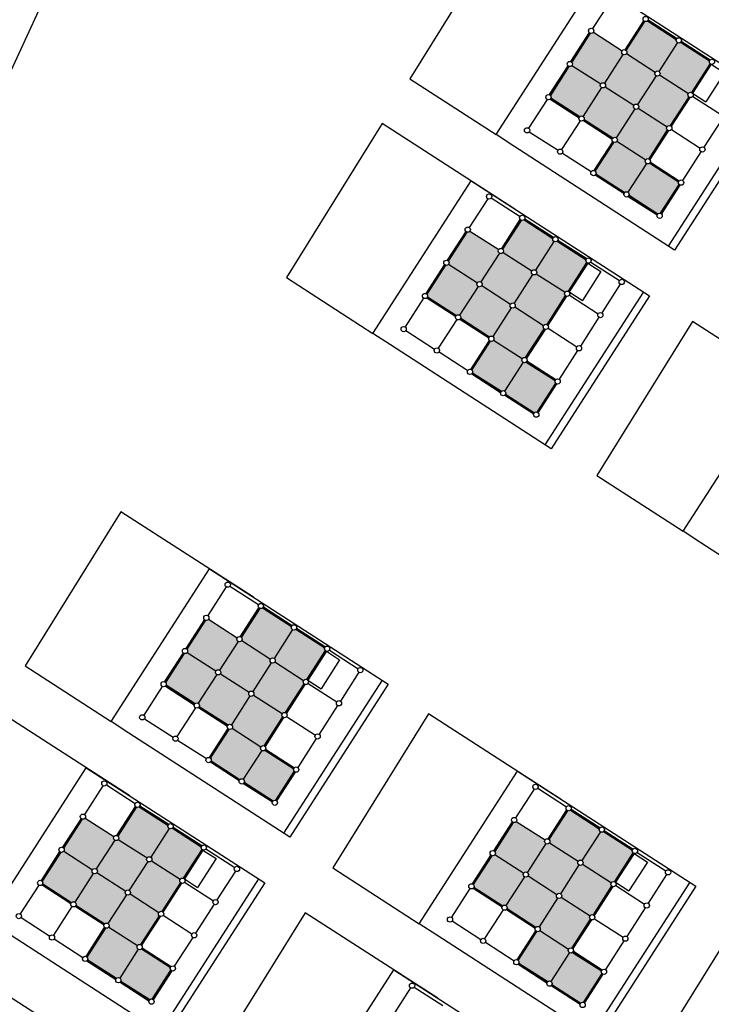
# Model space of a CAD drawing. Units: millimetres. Extents: x -2139 to 703, y 2688 to 3579.
# Drawn here: x -2007 to -1939, y 2956 to 3051 of the extents above; entities that cross this region are included whole.
import ezdxf

# ---------------------------------------------------------------- set-up
doc = ezdxf.new("R2010")
doc.units = ezdxf.units.MM
doc.layers.add('Layer 9', color=7, linetype='Continuous')

msp = doc.modelspace()

# ---------------------------------------------------------------- hatches: boundary and pattern name
at = {"layer": 'Layer 9', "transparency": 33554534}
h = msp.add_hatch(color=256, dxfattribs=at)
h.dxf.hatch_style = 1
h.paths.add_polyline_path([(-1948.053, 3048.132, -0.254939), (-1948.17, 3048.346, -0.144062), (-1948.13, 3048.485), (-1950.918, 3050.281, -0.341999), (-1951.213, 3050.177), (-1953.018, 3047.375, -0.188642), (-1952.95, 3047.202, -0.144062), (-1952.991, 3047.064), (-1950.202, 3045.267, -0.414214), (-1949.85, 3045.344)])
h.paths.add_polyline_path([(-1944.836, 3046.059, -0.254939), (-1944.953, 3046.274, -0.144062), (-1944.913, 3046.412), (-1947.701, 3048.208, -0.414214), (-1948.053, 3048.132), (-1949.85, 3045.344, -0.254939), (-1949.733, 3045.129, -0.144062), (-1949.773, 3044.991), (-1946.985, 3043.195, -0.414214), (-1946.633, 3043.271)])
h.paths.add_polyline_path([(-1942.764, 3049.277, -0.254939), (-1942.881, 3049.491, -0.080078), (-1942.868, 3049.571), (-1945.67, 3051.376, -0.272842), (-1945.923, 3051.321), (-1947.728, 3048.52, -0.188642), (-1947.66, 3048.346, -0.144062), (-1947.701, 3048.208), (-1944.913, 3046.412, -0.414214), (-1944.56, 3046.488)])
h.paths.add_polyline_path([(-1939.596, 3047.245, -0.188642), (-1939.664, 3047.418, -0.080078), (-1939.651, 3047.499), (-1942.452, 3049.304, -0.341999), (-1942.764, 3049.277), (-1944.56, 3046.488, -0.254939), (-1944.443, 3046.274, -0.144062), (-1944.484, 3046.136), (-1941.696, 3044.339, -0.341999), (-1941.401, 3044.443)])
h.paths.add_polyline_path([(-1944.484, 3046.136, -0.414214), (-1944.836, 3046.059), (-1946.633, 3043.271, -0.254939), (-1946.516, 3043.057, -0.144062), (-1946.556, 3042.919), (-1943.768, 3041.122, -0.341999), (-1943.473, 3041.226), (-1941.668, 3044.028, -0.188642), (-1941.736, 3044.201, -0.144062), (-1941.696, 3044.339)])
h.paths.add_polyline_path([(-1946.909, 3042.842, -0.254939), (-1947.026, 3043.057, -0.144062), (-1946.985, 3043.195), (-1949.773, 3044.991, -0.414214), (-1950.126, 3044.915), (-1951.922, 3042.127, -0.254939), (-1951.805, 3041.912, -0.080078), (-1951.818, 3041.832), (-1949.016, 3040.027, -0.341999), (-1948.705, 3040.054)])
h.paths.add_polyline_path([(-1950.126, 3044.915, -0.254939), (-1950.243, 3045.129, -0.144062), (-1950.202, 3045.267), (-1952.991, 3047.064, -0.341999), (-1953.285, 3046.96), (-1955.09, 3044.158, -0.188642), (-1955.022, 3043.985, -0.080078), (-1955.035, 3043.905), (-1952.234, 3042.1, -0.341999), (-1951.922, 3042.127)])
h.paths.add_polyline_path([(-1943.741, 3040.811, -0.188642), (-1943.809, 3040.984, -0.144062), (-1943.768, 3041.122), (-1946.556, 3042.919, -0.414214), (-1946.909, 3042.842), (-1948.705, 3040.054, -0.254939), (-1948.588, 3039.84, -0.144062), (-1948.629, 3039.701), (-1945.841, 3037.905, -0.341999), (-1945.546, 3038.009)])
h.paths.add_polyline_path([(-1945.764, 3037.553, -0.254939), (-1945.881, 3037.767, -0.144062), (-1945.841, 3037.905), (-1948.629, 3039.701, -0.341999), (-1948.924, 3039.597), (-1950.729, 3036.796, -0.188642), (-1950.661, 3036.622, -0.080078), (-1950.674, 3036.542), (-1947.872, 3034.737, -0.341999), (-1947.561, 3034.764)])
h.paths.add_polyline_path([(-1942.597, 3035.521, -0.188642), (-1942.664, 3035.694, -0.080078), (-1942.651, 3035.775), (-1945.453, 3037.58, -0.341999), (-1945.764, 3037.553), (-1947.561, 3034.764, -0.254939), (-1947.444, 3034.55, -0.080078), (-1947.457, 3034.47), (-1944.655, 3032.665, -0.272842), (-1944.402, 3032.72)])
h = msp.add_hatch(color=256, dxfattribs=at)
h.dxf.hatch_style = 1
h.paths.add_polyline_path([(-1960.028, 3028.846, -0.254939), (-1960.145, 3029.06, -0.144062), (-1960.105, 3029.198), (-1962.893, 3030.995, -0.341999), (-1963.187, 3030.891), (-1964.992, 3028.089, -0.188642), (-1964.925, 3027.916, -0.144062), (-1964.965, 3027.777), (-1962.177, 3025.981, -0.414214), (-1961.825, 3026.058)])
h.paths.add_polyline_path([(-1956.811, 3026.773, -0.254939), (-1956.928, 3026.988, -0.144062), (-1956.888, 3027.126), (-1959.676, 3028.922, -0.414214), (-1960.028, 3028.846), (-1961.825, 3026.058, -0.254939), (-1961.708, 3025.843, -0.144062), (-1961.748, 3025.705), (-1958.96, 3023.909, -0.414214), (-1958.607, 3023.985)])
h.paths.add_polyline_path([(-1954.739, 3029.99, -0.254939), (-1954.856, 3030.205, -0.080078), (-1954.843, 3030.285), (-1957.644, 3032.09, -0.272842), (-1957.898, 3032.035), (-1959.703, 3029.233, -0.188642), (-1959.635, 3029.06, -0.144062), (-1959.676, 3028.922), (-1956.888, 3027.126, -0.414214), (-1956.535, 3027.202)])
h.paths.add_polyline_path([(-1951.571, 3027.959, -0.188642), (-1951.638, 3028.132, -0.080078), (-1951.626, 3028.212), (-1954.427, 3030.017, -0.341999), (-1954.739, 3029.99), (-1956.535, 3027.202, -0.254939), (-1956.418, 3026.988, -0.144062), (-1956.459, 3026.849), (-1953.67, 3025.053, -0.341999), (-1953.376, 3025.157)])
h.paths.add_polyline_path([(-1956.459, 3026.849, -0.414214), (-1956.811, 3026.773), (-1958.607, 3023.985, -0.254939), (-1958.491, 3023.77, -0.144062), (-1958.531, 3023.632), (-1955.743, 3021.836, -0.341999), (-1955.448, 3021.94), (-1953.643, 3024.742, -0.188642), (-1953.711, 3024.915, -0.144062), (-1953.67, 3025.053)])
h.paths.add_polyline_path([(-1958.884, 3023.556, -0.254939), (-1959.001, 3023.77, -0.144062), (-1958.96, 3023.909), (-1961.748, 3025.705, -0.414214), (-1962.101, 3025.629), (-1963.897, 3022.84, -0.254939), (-1963.78, 3022.626, -0.080078), (-1963.793, 3022.546), (-1960.991, 3020.741, -0.341999), (-1960.68, 3020.768)])
h.paths.add_polyline_path([(-1962.101, 3025.629, -0.254939), (-1962.218, 3025.843, -0.144062), (-1962.177, 3025.981), (-1964.965, 3027.777, -0.341999), (-1965.26, 3027.673), (-1967.065, 3024.872, -0.188642), (-1966.997, 3024.699, -0.080078), (-1967.01, 3024.618), (-1964.208, 3022.813, -0.341999), (-1963.897, 3022.84)])
h.paths.add_polyline_path([(-1955.716, 3021.525, -0.188642), (-1955.784, 3021.698, -0.144062), (-1955.743, 3021.836), (-1958.531, 3023.632, -0.414214), (-1958.884, 3023.556), (-1960.68, 3020.768, -0.254939), (-1960.563, 3020.553, -0.144062), (-1960.604, 3020.415), (-1957.816, 3018.619, -0.341999), (-1957.521, 3018.723)])
h.paths.add_polyline_path([(-1957.739, 3018.266, -0.254939), (-1957.856, 3018.481, -0.144062), (-1957.816, 3018.619), (-1960.604, 3020.415, -0.341999), (-1960.898, 3020.311), (-1962.703, 3017.509, -0.188642), (-1962.636, 3017.336, -0.080078), (-1962.649, 3017.256), (-1959.847, 3015.451, -0.341999), (-1959.536, 3015.478)])
h.paths.add_polyline_path([(-1954.571, 3016.235, -0.188642), (-1954.639, 3016.408, -0.080078), (-1954.626, 3016.488), (-1957.428, 3018.293, -0.341999), (-1957.739, 3018.266), (-1959.536, 3015.478, -0.254939), (-1959.419, 3015.264, -0.080078), (-1959.431, 3015.183), (-1956.63, 3013.378, -0.272842), (-1956.376, 3013.433)])
h = msp.add_hatch(color=256, dxfattribs=at)
h.dxf.hatch_style = 1
h.paths.add_polyline_path([(-1985.394, 2991.189, -0.254939), (-1985.511, 2991.404, -0.144062), (-1985.47, 2991.542), (-1988.258, 2993.338, -0.341999), (-1988.553, 2993.234), (-1990.358, 2990.432, -0.188642), (-1990.29, 2990.259, -0.144062), (-1990.331, 2990.121), (-1987.543, 2988.325, -0.414214), (-1987.19, 2988.401)])
h.paths.add_polyline_path([(-1982.177, 2989.117, -0.254939), (-1982.294, 2989.331, -0.144062), (-1982.253, 2989.469), (-1985.041, 2991.265, -0.414214), (-1985.394, 2991.189), (-1987.19, 2988.401, -0.254939), (-1987.073, 2988.187, -0.144062), (-1987.114, 2988.048), (-1984.326, 2986.252, -0.414214), (-1983.973, 2986.328)])
h.paths.add_polyline_path([(-1980.104, 2992.334, -0.254939), (-1980.221, 2992.548, -0.080078), (-1980.208, 2992.628), (-1983.01, 2994.433, -0.272842), (-1983.263, 2994.379), (-1985.068, 2991.577, -0.188642), (-1985.001, 2991.404, -0.144062), (-1985.041, 2991.265), (-1982.253, 2989.469, -0.414214), (-1981.901, 2989.546)])
h.paths.add_polyline_path([(-1976.936, 2990.302, -0.188642), (-1977.004, 2990.476, -0.080078), (-1976.991, 2990.556), (-1979.793, 2992.361, -0.341999), (-1980.104, 2992.334), (-1981.901, 2989.546, -0.254939), (-1981.784, 2989.331, -0.144062), (-1981.824, 2989.193), (-1979.036, 2987.397, -0.341999), (-1978.741, 2987.501)])
h.paths.add_polyline_path([(-1981.824, 2989.193, -0.414214), (-1982.177, 2989.117), (-1983.973, 2986.328, -0.254939), (-1983.856, 2986.114, -0.144062), (-1983.897, 2985.976), (-1981.109, 2984.18, -0.341999), (-1980.814, 2984.284), (-1979.009, 2987.085, -0.188642), (-1979.077, 2987.258, -0.144062), (-1979.036, 2987.397)])
h.paths.add_polyline_path([(-1984.249, 2985.899, -0.254939), (-1984.366, 2986.114, -0.144062), (-1984.326, 2986.252), (-1987.114, 2988.048, -0.414214), (-1987.467, 2987.972), (-1989.263, 2985.184, -0.254939), (-1989.146, 2984.969, -0.080078), (-1989.159, 2984.889), (-1986.357, 2983.084, -0.341999), (-1986.046, 2983.111)])
h.paths.add_polyline_path([(-1987.467, 2987.972, -0.254939), (-1987.584, 2988.187, -0.144062), (-1987.543, 2988.325), (-1990.331, 2990.121, -0.341999), (-1990.626, 2990.017), (-1992.431, 2987.215, -0.188642), (-1992.363, 2987.042, -0.080078), (-1992.376, 2986.962), (-1989.574, 2985.157, -0.341999), (-1989.263, 2985.184)])
h.paths.add_polyline_path([(-1981.082, 2983.868, -0.188642), (-1981.149, 2984.041, -0.144062), (-1981.109, 2984.18), (-1983.897, 2985.976, -0.414214), (-1984.249, 2985.899), (-1986.046, 2983.111, -0.254939), (-1985.929, 2982.897, -0.144062), (-1985.969, 2982.759), (-1983.181, 2980.962, -0.341999), (-1982.887, 2981.066)])
h.paths.add_polyline_path([(-1983.105, 2980.61, -0.254939), (-1983.222, 2980.824, -0.144062), (-1983.181, 2980.962), (-1985.969, 2982.759, -0.341999), (-1986.264, 2982.655), (-1988.069, 2979.853, -0.188642), (-1988.001, 2979.68, -0.080078), (-1988.014, 2979.6), (-1985.212, 2977.794, -0.341999), (-1984.901, 2977.822)])
h.paths.add_polyline_path([(-1979.937, 2978.579, -0.188642), (-1980.005, 2978.752, -0.080078), (-1979.992, 2978.832), (-1982.794, 2980.637, -0.341999), (-1983.105, 2980.61), (-1984.901, 2977.822, -0.254939), (-1984.784, 2977.607, -0.080078), (-1984.797, 2977.527), (-1981.995, 2975.722, -0.272842), (-1981.742, 2975.777)])
h = msp.add_hatch(color=256, dxfattribs=at)
h.dxf.hatch_style = 1
h.paths.add_polyline_path([(-1997.369, 2971.903, -0.254939), (-1997.486, 2972.117, -0.144062), (-1997.445, 2972.256), (-2000.233, 2974.052, -0.341999), (-2000.528, 2973.948), (-2002.333, 2971.146, -0.188642), (-2002.265, 2970.973, -0.144062), (-2002.306, 2970.835), (-1999.518, 2969.038, -0.414214), (-1999.165, 2969.115)])
h.paths.add_polyline_path([(-1994.152, 2969.83, -0.254939), (-1994.269, 2970.045, -0.144062), (-1994.228, 2970.183), (-1997.016, 2971.979, -0.414214), (-1997.369, 2971.903), (-1999.165, 2969.115, -0.254939), (-1999.048, 2968.9, -0.144062), (-1999.089, 2968.762), (-1996.301, 2966.966, -0.414214), (-1995.948, 2967.042)])
h.paths.add_polyline_path([(-1992.079, 2973.047, -0.254939), (-1992.196, 2973.262, -0.080078), (-1992.183, 2973.342), (-1994.985, 2975.147, -0.272842), (-1995.238, 2975.092), (-1997.043, 2972.29, -0.188642), (-1996.976, 2972.117, -0.144062), (-1997.016, 2971.979), (-1994.228, 2970.183, -0.414214), (-1993.875, 2970.259)])
h.paths.add_polyline_path([(-1988.911, 2971.016, -0.188642), (-1988.979, 2971.189, -0.080078), (-1988.966, 2971.269), (-1991.768, 2973.074, -0.341999), (-1992.079, 2973.047), (-1993.875, 2970.259, -0.254939), (-1993.758, 2970.045, -0.144062), (-1993.799, 2969.907), (-1991.011, 2968.11, -0.341999), (-1990.716, 2968.214)])
h.paths.add_polyline_path([(-1993.799, 2969.907, -0.414214), (-1994.152, 2969.83), (-1995.948, 2967.042, -0.254939), (-1995.831, 2966.828, -0.144062), (-1995.872, 2966.689), (-1993.084, 2964.893, -0.341999), (-1992.789, 2964.997), (-1990.984, 2967.799, -0.188642), (-1991.052, 2967.972, -0.144062), (-1991.011, 2968.11)])
h.paths.add_polyline_path([(-1996.224, 2966.613, -0.254939), (-1996.341, 2966.828, -0.144062), (-1996.301, 2966.966), (-1999.089, 2968.762, -0.414214), (-1999.441, 2968.686), (-2001.238, 2965.898, -0.254939), (-2001.121, 2965.683, -0.080078), (-2001.134, 2965.603), (-1998.332, 2963.798, -0.341999), (-1998.021, 2963.825)])
h.paths.add_polyline_path([(-1999.441, 2968.686, -0.254939), (-1999.558, 2968.9, -0.144062), (-1999.518, 2969.038), (-2002.306, 2970.835, -0.341999), (-2002.601, 2970.731), (-2004.406, 2967.929, -0.188642), (-2004.338, 2967.756, -0.080078), (-2004.351, 2967.676), (-2001.549, 2965.871, -0.341999), (-2001.238, 2965.898)])
h.paths.add_polyline_path([(-1993.056, 2964.582, -0.188642), (-1993.124, 2964.755, -0.144062), (-1993.084, 2964.893), (-1995.872, 2966.689, -0.414214), (-1996.224, 2966.613), (-1998.021, 2963.825, -0.254939), (-1997.904, 2963.611, -0.144062), (-1997.944, 2963.472), (-1995.156, 2961.676, -0.341999), (-1994.861, 2961.78)])
h.paths.add_polyline_path([(-1995.08, 2961.323, -0.254939), (-1995.197, 2961.538, -0.144062), (-1995.156, 2961.676), (-1997.944, 2963.472, -0.341999), (-1998.239, 2963.368), (-2000.044, 2960.567, -0.188642), (-1999.976, 2960.393, -0.080078), (-1999.989, 2960.313), (-1997.187, 2958.508, -0.341999), (-1996.876, 2958.535)])
h.paths.add_polyline_path([(-1991.912, 2959.292, -0.188642), (-1991.98, 2959.465, -0.080078), (-1991.967, 2959.546), (-1994.768, 2961.351, -0.341999), (-1995.08, 2961.323), (-1996.876, 2958.535, -0.254939), (-1996.759, 2958.321, -0.080078), (-1996.772, 2958.241), (-1993.97, 2956.436, -0.272842), (-1993.717, 2956.49)])
h = msp.add_hatch(color=256, dxfattribs=at)
h.dxf.hatch_style = 1
h.paths.add_polyline_path([(-1955.529, 2971.575, -0.254939), (-1955.646, 2971.79, -0.144062), (-1955.605, 2971.928), (-1958.394, 2973.724, -0.341999), (-1958.688, 2973.62), (-1960.493, 2970.818, -0.188642), (-1960.426, 2970.645, -0.144062), (-1960.466, 2970.507), (-1957.678, 2968.711, -0.414214), (-1957.325, 2968.787)])
h.paths.add_polyline_path([(-1952.312, 2969.503, -0.254939), (-1952.429, 2969.717, -0.144062), (-1952.388, 2969.855), (-1955.177, 2971.652, -0.414214), (-1955.529, 2971.575), (-1957.325, 2968.787, -0.254939), (-1957.208, 2968.573, -0.144062), (-1957.249, 2968.434), (-1954.461, 2966.638, -0.414214), (-1954.108, 2966.715)])
h.paths.add_polyline_path([(-1950.239, 2972.72, -0.254939), (-1950.356, 2972.934, -0.080078), (-1950.344, 2973.014), (-1953.145, 2974.819, -0.272842), (-1953.399, 2974.765), (-1955.204, 2971.963, -0.188642), (-1955.136, 2971.79, -0.144062), (-1955.177, 2971.652), (-1952.388, 2969.855, -0.414214), (-1952.036, 2969.932)])
h.paths.add_polyline_path([(-1947.072, 2970.689, -0.188642), (-1947.139, 2970.862, -0.080078), (-1947.126, 2970.942), (-1949.928, 2972.747, -0.341999), (-1950.239, 2972.72), (-1952.036, 2969.932, -0.254939), (-1951.919, 2969.717, -0.144062), (-1951.959, 2969.579), (-1949.171, 2967.783, -0.341999), (-1948.877, 2967.887)])
h.paths.add_polyline_path([(-1951.959, 2969.579, -0.414214), (-1952.312, 2969.503), (-1954.108, 2966.715, -0.254939), (-1953.991, 2966.5, -0.144062), (-1954.032, 2966.362), (-1951.244, 2964.566, -0.341999), (-1950.949, 2964.67), (-1949.144, 2967.471, -0.188642), (-1949.212, 2967.645, -0.144062), (-1949.171, 2967.783)])
h.paths.add_polyline_path([(-1954.385, 2966.286, -0.254939), (-1954.502, 2966.5, -0.144062), (-1954.461, 2966.638), (-1957.249, 2968.434, -0.414214), (-1957.602, 2968.358), (-1959.398, 2965.57, -0.254939), (-1959.281, 2965.356, -0.080078), (-1959.294, 2965.275), (-1956.492, 2963.47, -0.341999), (-1956.181, 2963.497)])
h.paths.add_polyline_path([(-1957.602, 2968.358, -0.254939), (-1957.719, 2968.573, -0.144062), (-1957.678, 2968.711), (-1960.466, 2970.507, -0.341999), (-1960.761, 2970.403), (-1962.566, 2967.601, -0.188642), (-1962.498, 2967.428, -0.080078), (-1962.511, 2967.348), (-1959.709, 2965.543, -0.341999), (-1959.398, 2965.57)])
h.paths.add_polyline_path([(-1951.217, 2964.254, -0.188642), (-1951.284, 2964.427, -0.144062), (-1951.244, 2964.566), (-1954.032, 2966.362, -0.414214), (-1954.385, 2966.286), (-1956.181, 2963.497, -0.254939), (-1956.064, 2963.283, -0.144062), (-1956.105, 2963.145), (-1953.316, 2961.349, -0.341999), (-1953.022, 2961.453)])
h.paths.add_polyline_path([(-1953.24, 2960.996, -0.254939), (-1953.357, 2961.21, -0.144062), (-1953.316, 2961.349), (-1956.105, 2963.145, -0.341999), (-1956.399, 2963.041), (-1958.204, 2960.239, -0.188642), (-1958.136, 2960.066, -0.080078), (-1958.149, 2959.986), (-1955.348, 2958.181, -0.341999), (-1955.036, 2958.208)])
h.paths.add_polyline_path([(-1950.072, 2958.965, -0.188642), (-1950.14, 2959.138, -0.080078), (-1950.127, 2959.218), (-1952.929, 2961.023, -0.341999), (-1953.24, 2960.996), (-1955.036, 2958.208, -0.254939), (-1954.919, 2957.993, -0.080078), (-1954.932, 2957.913), (-1952.13, 2956.108, -0.272842), (-1951.877, 2956.163)])

# ---------------------------------------------------------------- linework, layer by layer
at = {"layer": 'Layer 9', "transparency": 33554687}
msp.add_line((-2022.601, 3013.827), (-1969.859, 3127.599), dxfattribs=at)
at = {"layer": 'Layer 9', "color": 6, "transparency": 33554687}
for p, q in [((-1949.198, 3053.422), (-1950.994, 3050.634)), ((-1947.835, 3048.589), (-1946.03, 3051.39)), ((-1945.981, 3051.349), (-1947.777, 3048.561)), ((-1947.777, 3048.561), (-1945.981, 3051.349)), ((-1947.728, 3048.52), (-1945.923, 3051.321)), ((-1945.67, 3051.376), (-1942.868, 3049.571)), ((-1945.628, 3051.425), (-1942.84, 3049.629)), ((-1945.601, 3051.483), (-1942.799, 3049.678)), ((-1951.32, 3050.246), (-1953.125, 3047.444)), ((-1951.271, 3050.205), (-1953.067, 3047.416)), ((-1951.271, 3050.205), (-1953.067, 3047.416)), ((-1951.271, 3050.205), (-1953.067, 3047.416)), ((-1951.213, 3050.177), (-1953.018, 3047.375)), ((-1950.918, 3050.281), (-1948.13, 3048.485)), ((-1942.764, 3049.277), (-1944.56, 3046.488)), ((-1942.452, 3049.304), (-1939.651, 3047.499)), ((-1942.411, 3049.353), (-1939.623, 3047.557)), ((-1942.383, 3049.411), (-1939.582, 3047.606)), ((-1948.053, 3048.132), (-1949.85, 3045.344)), ((-1947.701, 3048.208), (-1944.913, 3046.412)), ((-1953.392, 3047.029), (-1955.197, 3044.227)), ((-1953.343, 3046.987), (-1955.139, 3044.199)), ((-1953.343, 3046.987), (-1955.139, 3044.199)), ((-1953.285, 3046.96), (-1955.09, 3044.158)), ((-1952.991, 3047.064), (-1950.202, 3045.267)), ((-1939.596, 3047.245), (-1941.401, 3044.443)), ((-1939.547, 3047.204), (-1941.343, 3044.416)), ((-1939.547, 3047.204), (-1941.343, 3044.416)), ((-1939.489, 3047.176), (-1941.294, 3044.374)), ((-1944.836, 3046.059), (-1946.633, 3043.271)), ((-1944.484, 3046.136), (-1941.696, 3044.339)), ((-1950.126, 3044.915), (-1951.922, 3042.127)), ((-1949.773, 3044.991), (-1946.985, 3043.195)), ((-1955.416, 3043.77), (-1957.212, 3040.982)), ((-1955.104, 3043.797), (-1952.303, 3041.992)), ((-1955.063, 3043.847), (-1952.275, 3042.05)), ((-1955.063, 3043.847), (-1952.275, 3042.05)), ((-1955.035, 3043.905), (-1952.234, 3042.1)), ((-1941.668, 3044.028), (-1943.473, 3041.226)), ((-1941.619, 3043.987), (-1943.415, 3041.199)), ((-1941.561, 3043.959), (-1943.366, 3041.157)), ((-1941.267, 3044.063), (-1938.478, 3042.267)), ((-1946.909, 3042.842), (-1948.705, 3040.054)), ((-1946.556, 3042.919), (-1943.768, 3041.122)), ((-1952.199, 3041.698), (-1953.995, 3038.91)), ((-1951.887, 3041.725), (-1949.086, 3039.92)), ((-1951.846, 3041.774), (-1949.058, 3039.978)), ((-1951.846, 3041.774), (-1949.058, 3039.978)), ((-1951.818, 3041.832), (-1949.016, 3040.027)), ((-1938.402, 3041.914), (-1940.198, 3039.126)), ((-1957.136, 3040.629), (-1954.348, 3038.833)), ((-1943.741, 3040.811), (-1945.546, 3038.009)), ((-1943.692, 3040.77), (-1945.488, 3037.982)), ((-1943.692, 3040.77), (-1945.488, 3037.982)), ((-1943.634, 3040.742), (-1945.439, 3037.94)), ((-1943.339, 3040.846), (-1940.551, 3039.05)), ((-1950.836, 3036.865), (-1949.031, 3039.666)), ((-1948.982, 3039.625), (-1950.778, 3036.837)), ((-1950.778, 3036.837), (-1948.982, 3039.625)), ((-1950.729, 3036.796), (-1948.924, 3039.597)), ((-1948.629, 3039.701), (-1945.841, 3037.905)), ((-1953.919, 3038.557), (-1951.13, 3036.761)), ((-1940.475, 3038.697), (-1942.271, 3035.909)), ((-1945.764, 3037.553), (-1947.561, 3034.764)), ((-1945.453, 3037.58), (-1942.651, 3035.775)), ((-1945.412, 3037.629), (-1942.624, 3035.833)), ((-1945.412, 3037.629), (-1942.624, 3035.833)), ((-1945.384, 3037.687), (-1942.582, 3035.882)), ((-1950.743, 3036.435), (-1947.941, 3034.63)), ((-1950.701, 3036.484), (-1947.913, 3034.688)), ((-1950.701, 3036.484), (-1947.913, 3034.688)), ((-1950.674, 3036.542), (-1947.872, 3034.737)), ((-1944.402, 3032.72), (-1942.597, 3035.521)), ((-1942.547, 3035.48), (-1944.344, 3032.692)), ((-1944.344, 3032.692), (-1942.547, 3035.48)), ((-1944.294, 3032.65), (-1942.489, 3035.452)), ((-1961.173, 3034.135), (-1962.969, 3031.347)), ((-1960.818, 3034.215), (-1960.82, 3034.211)), ((-1947.526, 3034.363), (-1944.724, 3032.557)), ((-1947.484, 3034.412), (-1944.696, 3032.616)), ((-1947.484, 3034.412), (-1944.696, 3032.616)), ((-1947.457, 3034.47), (-1944.655, 3032.665)), ((-1959.81, 3029.302), (-1958.005, 3032.104)), ((-1957.956, 3032.063), (-1959.752, 3029.275)), ((-1959.752, 3029.275), (-1957.956, 3032.063)), ((-1959.703, 3029.233), (-1957.898, 3032.035)), ((-1958.032, 3032.415), (-1958.036, 3032.41)), ((-1958.032, 3032.415), (-1958.032, 3032.415)), ((-1957.644, 3032.09), (-1954.843, 3030.285)), ((-1957.603, 3032.139), (-1954.815, 3030.343)), ((-1957.575, 3032.197), (-1954.774, 3030.392)), ((-1963.295, 3030.96), (-1965.1, 3028.158)), ((-1963.245, 3030.918), (-1965.042, 3028.13)), ((-1963.245, 3030.918), (-1965.042, 3028.13)), ((-1963.245, 3030.918), (-1965.042, 3028.13)), ((-1963.187, 3030.891), (-1964.992, 3028.089)), ((-1962.893, 3030.995), (-1960.105, 3029.198)), ((-1954.739, 3029.99), (-1956.535, 3027.202)), ((-1954.427, 3030.017), (-1951.626, 3028.212)), ((-1954.386, 3030.067), (-1951.598, 3028.27)), ((-1954.358, 3030.125), (-1951.556, 3028.32)), ((-1960.028, 3028.846), (-1961.825, 3026.058)), ((-1959.676, 3028.922), (-1956.888, 3027.126)), ((-1951.571, 3027.959), (-1953.376, 3025.157)), ((-1951.522, 3027.918), (-1953.318, 3025.129)), ((-1951.522, 3027.918), (-1953.318, 3025.129)), ((-1951.464, 3027.89), (-1953.269, 3025.088)), ((-1951.169, 3027.994), (-1948.381, 3026.198)), ((-1965.367, 3027.743), (-1967.172, 3024.941)), ((-1965.318, 3027.701), (-1967.114, 3024.913)), ((-1965.318, 3027.701), (-1967.114, 3024.913)), ((-1965.26, 3027.673), (-1967.065, 3024.872)), ((-1964.965, 3027.777), (-1962.177, 3025.981)), ((-1956.811, 3026.773), (-1958.607, 3023.985)), ((-1956.459, 3026.849), (-1953.67, 3025.053)), ((-1962.101, 3025.629), (-1963.897, 3022.84)), ((-1961.748, 3025.705), (-1958.96, 3023.909)), ((-1948.304, 3025.845), (-1950.101, 3023.057)), ((-1967.391, 3024.484), (-1969.187, 3021.696)), ((-1967.079, 3024.511), (-1964.278, 3022.706)), ((-1967.038, 3024.56), (-1964.25, 3022.764)), ((-1967.038, 3024.56), (-1964.25, 3022.764)), ((-1967.01, 3024.618), (-1964.208, 3022.813)), ((-1953.643, 3024.742), (-1955.448, 3021.94)), ((-1953.594, 3024.701), (-1955.39, 3021.912)), ((-1953.536, 3024.673), (-1955.341, 3021.871)), ((-1953.241, 3024.777), (-1950.453, 3022.981)), ((-1958.884, 3023.556), (-1960.68, 3020.768)), ((-1958.531, 3023.632), (-1955.743, 3021.836)), ((-1964.174, 3022.411), (-1965.97, 3019.623)), ((-1963.862, 3022.439), (-1961.06, 3020.634)), ((-1963.821, 3022.488), (-1961.033, 3020.692)), ((-1963.821, 3022.488), (-1961.033, 3020.692)), ((-1963.793, 3022.546), (-1960.991, 3020.741)), ((-1950.377, 3022.628), (-1952.173, 3019.84)), ((-1969.111, 3021.343), (-1966.322, 3019.547)), ((-1955.716, 3021.525), (-1957.521, 3018.723)), ((-1955.667, 3021.483), (-1957.463, 3018.695)), ((-1955.667, 3021.483), (-1957.463, 3018.695)), ((-1955.609, 3021.456), (-1957.414, 3018.654)), ((-1955.314, 3021.56), (-1952.526, 3019.763)), ((-1962.811, 3017.578), (-1961.006, 3020.38)), ((-1960.956, 3020.339), (-1962.753, 3017.551)), ((-1962.753, 3017.551), (-1960.956, 3020.339)), ((-1962.703, 3017.509), (-1960.898, 3020.311)), ((-1960.604, 3020.415), (-1957.816, 3018.619)), ((-1965.893, 3019.271), (-1963.105, 3017.474)), ((-1952.45, 3019.411), (-1954.246, 3016.623)), ((-1957.428, 3018.293), (-1954.626, 3016.488)), ((-1957.387, 3018.343), (-1954.598, 3016.546)), ((-1957.387, 3018.343), (-1954.598, 3016.546)), ((-1957.359, 3018.401), (-1954.557, 3016.596)), ((-1957.739, 3018.266), (-1959.536, 3015.478)), ((-1962.718, 3017.149), (-1959.916, 3015.344)), ((-1962.676, 3017.198), (-1959.888, 3015.402)), ((-1962.676, 3017.198), (-1959.888, 3015.402)), ((-1962.649, 3017.256), (-1959.847, 3015.451)), ((-1956.376, 3013.433), (-1954.571, 3016.235)), ((-1954.522, 3016.194), (-1956.318, 3013.406)), ((-1956.318, 3013.406), (-1954.522, 3016.194)), ((-1956.269, 3013.364), (-1954.464, 3016.166)), ((-1959.501, 3015.076), (-1956.699, 3013.271)), ((-1959.459, 3015.125), (-1956.671, 3013.329)), ((-1959.459, 3015.125), (-1956.671, 3013.329)), ((-1959.431, 3015.183), (-1956.63, 3013.378)), ((-1986.539, 2996.479), (-1988.335, 2993.691)), ((-1986.184, 2996.559), (-1986.186, 2996.555)), ((-1985.176, 2991.646), (-1983.371, 2994.448)), ((-1983.398, 2994.759), (-1983.401, 2994.753)), ((-1983.398, 2994.759), (-1983.398, 2994.759)), ((-1983.01, 2994.433), (-1980.208, 2992.628)), ((-1982.969, 2994.483), (-1980.181, 2992.686)), ((-1982.941, 2994.541), (-1980.139, 2992.736)), ((-1983.321, 2994.406), (-1985.118, 2991.618)), ((-1985.118, 2991.618), (-1983.321, 2994.406)), ((-1985.068, 2991.577), (-1983.263, 2994.379)), ((-1988.66, 2993.303), (-1990.465, 2990.501)), ((-1988.611, 2993.262), (-1990.407, 2990.474)), ((-1988.611, 2993.262), (-1990.407, 2990.474)), ((-1988.611, 2993.262), (-1990.407, 2990.474)), ((-1988.553, 2993.234), (-1990.358, 2990.432)), ((-1988.258, 2993.338), (-1985.47, 2991.542)), ((-1980.104, 2992.334), (-1981.901, 2989.546)), ((-1979.793, 2992.361), (-1976.991, 2990.556)), ((-1979.752, 2992.41), (-1976.963, 2990.614)), ((-1979.724, 2992.468), (-1976.922, 2990.663)), ((-1985.394, 2991.189), (-1987.19, 2988.401)), ((-1985.041, 2991.265), (-1982.253, 2989.469)), ((-1990.733, 2990.086), (-1992.538, 2987.284)), ((-1990.684, 2990.045), (-1992.48, 2987.256)), ((-1990.684, 2990.045), (-1992.48, 2987.256)), ((-1990.626, 2990.017), (-1992.431, 2987.215)), ((-1990.331, 2990.121), (-1987.543, 2988.325)), ((-1976.936, 2990.302), (-1978.741, 2987.501)), ((-1976.887, 2990.261), (-1978.683, 2987.473)), ((-1976.887, 2990.261), (-1978.683, 2987.473)), ((-1976.829, 2990.233), (-1978.634, 2987.432)), ((-1976.535, 2990.337), (-1973.746, 2988.541)), ((-1982.177, 2989.117), (-1983.973, 2986.328)), ((-1981.824, 2989.193), (-1979.036, 2987.397)), ((-1987.467, 2987.972), (-1989.263, 2985.184)), ((-1987.114, 2988.048), (-1984.326, 2986.252)), ((-1973.67, 2988.189), (-1975.466, 2985.4)), ((-1992.756, 2986.827), (-1994.553, 2984.039)), ((-1992.445, 2986.855), (-1989.643, 2985.05)), ((-1992.404, 2986.904), (-1989.615, 2985.108)), ((-1992.404, 2986.904), (-1989.615, 2985.108)), ((-1992.376, 2986.962), (-1989.574, 2985.157)), ((-1979.009, 2987.085), (-1980.814, 2984.284)), ((-1978.96, 2987.044), (-1980.756, 2984.256)), ((-1978.902, 2987.016), (-1980.707, 2984.214)), ((-1978.607, 2987.12), (-1975.819, 2985.324)), ((-1984.249, 2985.899), (-1986.046, 2983.111)), ((-1983.897, 2985.976), (-1981.109, 2984.18)), ((-1989.159, 2984.889), (-1986.357, 2983.084)), ((-1975.743, 2984.971), (-1977.539, 2982.183)), ((-1989.539, 2984.755), (-1991.335, 2981.967)), ((-1989.228, 2984.782), (-1986.426, 2982.977)), ((-1989.187, 2984.831), (-1986.398, 2983.035)), ((-1989.187, 2984.831), (-1986.398, 2983.035)), ((-1980.68, 2983.903), (-1977.892, 2982.107)), ((-1994.476, 2983.687), (-1991.688, 2981.89)), ((-1981.082, 2983.868), (-1982.887, 2981.066)), ((-1981.032, 2983.827), (-1982.829, 2981.039)), ((-1981.032, 2983.827), (-1982.829, 2981.039)), ((-1980.974, 2983.799), (-1982.779, 2980.997)), ((-1988.176, 2979.922), (-1986.371, 2982.724)), ((-1986.322, 2982.682), (-1988.118, 2979.894)), ((-1988.118, 2979.894), (-1986.322, 2982.682)), ((-1988.069, 2979.853), (-1986.264, 2982.655)), ((-1985.969, 2982.759), (-1983.181, 2980.962)), ((-1991.259, 2981.614), (-1988.471, 2979.818)), ((-1977.815, 2981.754), (-1979.611, 2978.966)), ((-1983.105, 2980.61), (-1984.901, 2977.822)), ((-1982.794, 2980.637), (-1979.992, 2978.832)), ((-1982.752, 2980.686), (-1979.964, 2978.89)), ((-1982.752, 2980.686), (-1979.964, 2978.89)), ((-1982.725, 2980.744), (-1979.923, 2978.939)), ((-1988.083, 2979.492), (-1985.282, 2977.687)), ((-1988.042, 2979.542), (-1985.254, 2977.745)), ((-1988.042, 2979.542), (-1985.254, 2977.745)), ((-1988.014, 2979.6), (-1985.212, 2977.794)), ((-1981.742, 2975.777), (-1979.937, 2978.579)), ((-1979.888, 2978.537), (-1981.684, 2975.749)), ((-1981.684, 2975.749), (-1979.888, 2978.537)), ((-1981.635, 2975.708), (-1979.83, 2978.509)), ((-1998.158, 2977.272), (-1998.161, 2977.268)), ((-1984.866, 2977.42), (-1982.064, 2975.615)), ((-1984.825, 2977.469), (-1982.037, 2975.673)), ((-1984.825, 2977.469), (-1982.037, 2975.673)), ((-1984.797, 2977.527), (-1981.995, 2975.722)), ((-1998.513, 2977.193), (-2000.31, 2974.404)), ((-1956.674, 2976.865), (-1958.47, 2974.077)), ((-1956.319, 2976.945), (-1956.321, 2976.941)), ((-1995.373, 2975.473), (-1995.376, 2975.467)), ((-1995.373, 2975.473), (-1995.373, 2975.473)), ((-1997.151, 2972.36), (-1995.346, 2975.161)), ((-1995.296, 2975.12), (-1997.093, 2972.332)), ((-1997.093, 2972.332), (-1995.296, 2975.12)), ((-1997.043, 2972.29), (-1995.238, 2975.092)), ((-1994.985, 2975.147), (-1992.183, 2973.342)), ((-1994.944, 2975.196), (-1992.155, 2973.4)), ((-1994.916, 2975.254), (-1992.114, 2973.449)), ((-1955.311, 2972.032), (-1953.506, 2974.834)), ((-1953.457, 2974.792), (-1955.253, 2972.004)), ((-1955.253, 2972.004), (-1953.457, 2974.792)), ((-1955.204, 2971.963), (-1953.399, 2974.765)), ((-1953.533, 2975.145), (-1953.537, 2975.139)), ((-1953.533, 2975.145), (-1953.533, 2975.145)), ((-1953.145, 2974.819), (-1950.344, 2973.014)), ((-1953.104, 2974.869), (-1950.316, 2973.072)), ((-1953.076, 2974.927), (-1950.274, 2973.122)), ((-2000.635, 2974.017), (-2002.44, 2971.215)), ((-2000.586, 2973.975), (-2002.382, 2971.187)), ((-2000.586, 2973.975), (-2002.382, 2971.187)), ((-2000.586, 2973.975), (-2002.382, 2971.187)), ((-2000.528, 2973.948), (-2002.333, 2971.146)), ((-2000.233, 2974.052), (-1997.445, 2972.256)), ((-1958.796, 2973.689), (-1960.601, 2970.887)), ((-1958.746, 2973.648), (-1960.543, 2970.86)), ((-1958.746, 2973.648), (-1960.543, 2970.86)), ((-1958.746, 2973.648), (-1960.543, 2970.86)), ((-1958.688, 2973.62), (-1960.493, 2970.818)), ((-1958.394, 2973.724), (-1955.605, 2971.928)), ((-1992.079, 2973.047), (-1993.875, 2970.259)), ((-1991.768, 2973.074), (-1988.966, 2971.269)), ((-1991.727, 2973.124), (-1988.938, 2971.327)), ((-1991.699, 2973.182), (-1988.897, 2971.377)), ((-1950.239, 2972.72), (-1952.036, 2969.932)), ((-1949.928, 2972.747), (-1947.126, 2970.942)), ((-1949.887, 2972.796), (-1947.099, 2971)), ((-1949.859, 2972.854), (-1947.057, 2971.049)), ((-1997.369, 2971.903), (-1999.165, 2969.115)), ((-1997.016, 2971.979), (-1994.228, 2970.183)), ((-1955.529, 2971.575), (-1957.325, 2968.787)), ((-1955.177, 2971.652), (-1952.388, 2969.855)), ((-2002.708, 2970.8), (-2004.513, 2967.998)), ((-2002.659, 2970.758), (-2004.455, 2967.97)), ((-2002.659, 2970.758), (-2004.455, 2967.97)), ((-2002.601, 2970.731), (-2004.406, 2967.929)), ((-2002.306, 2970.835), (-1999.518, 2969.038)), ((-1988.911, 2971.016), (-1990.716, 2968.214)), ((-1988.862, 2970.975), (-1990.658, 2968.187)), ((-1988.862, 2970.975), (-1990.658, 2968.187)), ((-1988.804, 2970.947), (-1990.609, 2968.145)), ((-1988.509, 2971.051), (-1985.721, 2969.255)), ((-1947.072, 2970.689), (-1948.877, 2967.887)), ((-1947.022, 2970.647), (-1948.819, 2967.859)), ((-1947.022, 2970.647), (-1948.819, 2967.859)), ((-1946.964, 2970.62), (-1948.769, 2967.818)), ((-1946.67, 2970.724), (-1943.882, 2968.927)), ((-1994.152, 2969.83), (-1995.948, 2967.042)), ((-1993.799, 2969.907), (-1991.011, 2968.11)), ((-1960.868, 2970.472), (-1962.673, 2967.67)), ((-1960.819, 2970.431), (-1962.615, 2967.643)), ((-1960.819, 2970.431), (-1962.615, 2967.643)), ((-1960.761, 2970.403), (-1962.566, 2967.601)), ((-1960.466, 2970.507), (-1957.678, 2968.711)), ((-1951.959, 2969.579), (-1949.171, 2967.783)), ((-1999.441, 2968.686), (-2001.238, 2965.898)), ((-1999.089, 2968.762), (-1996.301, 2966.966)), ((-1985.645, 2968.902), (-1987.441, 2966.114)), ((-1952.312, 2969.503), (-1954.108, 2966.715)), ((-2004.351, 2967.676), (-2001.549, 2965.871)), ((-1990.984, 2967.799), (-1992.789, 2964.997)), ((-1990.935, 2967.758), (-1992.731, 2964.97)), ((-1990.877, 2967.73), (-1992.682, 2964.928)), ((-1990.582, 2967.834), (-1987.794, 2966.038)), ((-1957.602, 2968.358), (-1959.398, 2965.57)), ((-1957.249, 2968.434), (-1954.461, 2966.638)), ((-1943.805, 2968.575), (-1945.601, 2965.786)), ((-2004.731, 2967.541), (-2006.527, 2964.753)), ((-2004.42, 2967.568), (-2001.618, 2965.763)), ((-2004.379, 2967.618), (-2001.59, 2965.821)), ((-2004.379, 2967.618), (-2001.59, 2965.821)), ((-1962.891, 2967.214), (-1964.688, 2964.425)), ((-1962.58, 2967.241), (-1959.778, 2965.436)), ((-1962.539, 2967.29), (-1959.751, 2965.494)), ((-1962.539, 2967.29), (-1959.751, 2965.494)), ((-1962.511, 2967.348), (-1959.709, 2965.543)), ((-1949.144, 2967.471), (-1950.949, 2964.67)), ((-1949.095, 2967.43), (-1950.891, 2964.642)), ((-1949.037, 2967.402), (-1950.842, 2964.601)), ((-1948.742, 2967.506), (-1945.954, 2965.71)), ((-1996.224, 2966.613), (-1998.021, 2963.825)), ((-1995.872, 2966.689), (-1993.084, 2964.893)), ((-1954.385, 2966.286), (-1956.181, 2963.497)), ((-1954.032, 2966.362), (-1951.244, 2964.566)), ((-2001.514, 2965.469), (-2003.31, 2962.68)), ((-2001.203, 2965.496), (-1998.401, 2963.691)), ((-2001.161, 2965.545), (-1998.373, 2963.749)), ((-2001.161, 2965.545), (-1998.373, 2963.749)), ((-2001.134, 2965.603), (-1998.332, 2963.798)), ((-1987.718, 2965.685), (-1989.514, 2962.897)), ((-1959.674, 2965.141), (-1961.471, 2962.353)), ((-1959.363, 2965.168), (-1956.561, 2963.363)), ((-1959.322, 2965.217), (-1956.534, 2963.421)), ((-1959.322, 2965.217), (-1956.534, 2963.421)), ((-1959.294, 2965.275), (-1956.492, 2963.47)), ((-1945.878, 2965.358), (-1947.674, 2962.569)), ((-2006.451, 2964.4), (-2003.663, 2962.604)), ((-1993.056, 2964.582), (-1994.861, 2961.78)), ((-1993.007, 2964.541), (-1994.803, 2961.752)), ((-1993.007, 2964.541), (-1994.803, 2961.752)), ((-1992.949, 2964.513), (-1994.754, 2961.711)), ((-1992.655, 2964.617), (-1989.866, 2962.821)), ((-1964.611, 2964.073), (-1961.823, 2962.277)), ((-1951.217, 2964.254), (-1953.022, 2961.453)), ((-1951.168, 2964.213), (-1952.964, 2961.425)), ((-1951.168, 2964.213), (-1952.964, 2961.425)), ((-1951.109, 2964.185), (-1952.915, 2961.383)), ((-1950.815, 2964.289), (-1948.027, 2962.493)), ((-2000.151, 2960.636), (-1998.346, 2963.437)), ((-1998.297, 2963.396), (-2000.093, 2960.608)), ((-2000.093, 2960.608), (-1998.297, 2963.396)), ((-2000.044, 2960.567), (-1998.239, 2963.368)), ((-1997.944, 2963.472), (-1995.156, 2961.676)), ((-1958.311, 2960.308), (-1956.506, 2963.11)), ((-1956.457, 2963.068), (-1958.253, 2960.28)), ((-1958.253, 2960.28), (-1956.457, 2963.068)), ((-1958.204, 2960.239), (-1956.399, 2963.041)), ((-1956.105, 2963.145), (-1953.316, 2961.349)), ((-2003.234, 2962.328), (-2000.446, 2960.532)), ((-1989.79, 2962.468), (-1991.586, 2959.68)), ((-1961.394, 2962), (-1958.606, 2960.204)), ((-1947.95, 2962.14), (-1949.747, 2959.352)), ((-1995.08, 2961.323), (-1996.876, 2958.535)), ((-1994.768, 2961.351), (-1991.967, 2959.546)), ((-1994.727, 2961.4), (-1991.939, 2959.604)), ((-1994.727, 2961.4), (-1991.939, 2959.604)), ((-1994.699, 2961.458), (-1991.898, 2959.653)), ((-1953.24, 2960.996), (-1955.036, 2958.208)), ((-1952.929, 2961.023), (-1950.127, 2959.218)), ((-1952.887, 2961.072), (-1950.099, 2959.276)), ((-1952.887, 2961.072), (-1950.099, 2959.276)), ((-1952.86, 2961.13), (-1950.058, 2959.325)), ((-2000.058, 2960.206), (-1997.256, 2958.401)), ((-2000.017, 2960.255), (-1997.229, 2958.459)), ((-2000.017, 2960.255), (-1997.229, 2958.459)), ((-1999.989, 2960.313), (-1997.187, 2958.508)), ((-1993.717, 2956.49), (-1991.912, 2959.292)), ((-1991.863, 2959.251), (-1993.659, 2956.463)), ((-1993.659, 2956.463), (-1991.863, 2959.251)), ((-1993.61, 2956.421), (-1991.805, 2959.223)), ((-1958.219, 2959.878), (-1955.417, 2958.073)), ((-1958.177, 2959.928), (-1955.389, 2958.131)), ((-1958.177, 2959.928), (-1955.389, 2958.131)), ((-1958.149, 2959.986), (-1955.348, 2958.181)), ((-1996.841, 2958.133), (-1994.039, 2956.328)), ((-1996.8, 2958.183), (-1994.012, 2956.386)), ((-1996.8, 2958.183), (-1994.012, 2956.386)), ((-1996.772, 2958.241), (-1993.97, 2956.436)), ((-1951.877, 2956.163), (-1950.072, 2958.965)), ((-1950.023, 2958.923), (-1951.819, 2956.135)), ((-1951.819, 2956.135), (-1950.023, 2958.923)), ((-1951.77, 2956.094), (-1949.965, 2958.896)), ((-1968.649, 2957.579), (-1970.445, 2954.791)), ((-1968.294, 2957.659), (-1968.296, 2957.655)), ((-1955.001, 2957.806), (-1952.2, 2956.001)), ((-1954.96, 2957.855), (-1952.172, 2956.059)), ((-1954.96, 2957.855), (-1952.172, 2956.059)), ((-1954.932, 2957.913), (-1952.13, 2956.108))]:
    msp.add_line(p, q, dxfattribs=at)
at = {"layer": 'Layer 9', "transparency": 33554687}
for points in [[(-1946.567, 3052.421), (-1959.44, 3060.715), (-1968.723, 3045.765)], [(-1933.485, 3043.992), (-1943.044, 3029.152), (-1958.64, 3039.241), (-1960.353, 3040.35), (-1950.813, 3055.157), (-1933.484, 3043.993)], [(-1939.489, 3047.176), (-1938.204, 3046.344), (-1940.007, 3043.545)], [(-1968.723, 3045.765), (-1960.353, 3040.35)], [(-1934.085, 3044.379), (-1943.645, 3029.539)], [(-1941.294, 3044.374), (-1940.007, 3043.545)], [(-1958.542, 3033.135), (-1971.415, 3041.429), (-1980.698, 3026.478)], [(-1945.459, 3024.706), (-1955.019, 3009.866), (-1970.615, 3019.955), (-1972.328, 3021.064), (-1962.788, 3035.871), (-1945.459, 3024.707)], [(-1951.464, 3027.89), (-1950.178, 3027.058), (-1951.982, 3024.259)], [(-1980.698, 3026.478), (-1972.328, 3021.064)], [(-1946.06, 3025.092), (-1955.62, 3010.253)], [(-1953.269, 3025.088), (-1951.982, 3024.259)], [(-1928.417, 3013.939), (-1941.29, 3022.233), (-1950.573, 3007.283)], [(-1915.335, 3005.51), (-1924.894, 2990.67), (-1940.49, 3000.76), (-1942.204, 3001.868), (-1932.663, 3016.675), (-1915.334, 3005.511)], [(-1950.573, 3007.283), (-1942.204, 3001.868)], [(-1983.907, 2995.478), (-1996.781, 3003.772), (-2006.064, 2988.822)], [(-1970.825, 2987.049), (-1980.385, 2972.209), (-1995.98, 2982.299), (-1997.694, 2983.407), (-1988.154, 2998.214), (-1970.824, 2987.05)], [(-1976.829, 2990.233), (-1975.544, 2989.402), (-1977.347, 2986.603)], [(-2006.064, 2988.822), (-1997.694, 2983.407)], [(-1971.426, 2987.436), (-1980.985, 2972.596)], [(-1978.634, 2987.432), (-1977.347, 2986.603)], [(-1995.882, 2976.192), (-2008.756, 2984.486), (-2018.038, 2969.536)], [(-1954.042, 2975.864), (-1966.916, 2984.159), (-1976.199, 2969.208)], [(-1982.8, 2967.763), (-1992.36, 2952.923), (-2007.955, 2963.012), (-2009.669, 2964.121), (-2000.129, 2978.928), (-1982.799, 2967.764)], [(-1940.96, 2967.435), (-1950.52, 2952.595), (-1966.115, 2962.685), (-1967.829, 2963.793), (-1958.289, 2978.6), (-1940.959, 2967.436)], [(-1988.804, 2970.947), (-1987.519, 2970.115), (-1989.322, 2967.316)], [(-1946.964, 2970.62), (-1945.679, 2969.788), (-1947.483, 2966.989)], [(-1976.199, 2969.208), (-1967.829, 2963.793)], [(-1983.4, 2968.15), (-1992.96, 2953.31)], [(-1990.609, 2968.145), (-1989.322, 2967.316)], [(-1941.561, 2967.822), (-1951.12, 2952.982)], [(-1948.769, 2967.818), (-1947.483, 2966.989)], [(-1966.017, 2956.578), (-1978.891, 2964.872), (-1988.174, 2949.922)], [(-1923.599, 2956.463), (-1936.472, 2964.758), (-1945.755, 2949.807)], [(-1994.775, 2948.476), (-2004.334, 2933.637), (-2019.93, 2943.726), (-2021.644, 2944.835), (-2012.103, 2959.641), (-1994.774, 2948.478)], [(-1952.935, 2948.149), (-1962.495, 2933.309), (-1978.09, 2943.398), (-1979.804, 2944.507), (-1970.264, 2959.314), (-1952.934, 2948.15)]]:
    msp.add_lwpolyline(points, dxfattribs=at)
at = {"layer": 'Layer 9', "color": 6, "transparency": 33554687}
for points in [[(-1960.821, 3034.211), (-1958.036, 3032.41)], [(-1986.186, 2996.555), (-1983.401, 2994.753)], [(-1998.161, 2977.268), (-1995.376, 2975.467)], [(-1956.321, 2976.941), (-1953.537, 2975.139)], [(-1968.296, 2957.655), (-1965.511, 2955.853)]]:
    msp.add_lwpolyline(points, dxfattribs=at)
for centre in [(-1945.843, 3051.564), (-1951.132, 3050.419), (-1942.626, 3049.491), (-1947.915, 3048.346), (-1953.205, 3047.202), (-1939.408, 3047.418), (-1944.698, 3046.274), (-1949.988, 3045.129), (-1955.278, 3043.985), (-1941.481, 3044.201), (-1946.771, 3043.057), (-1952.06, 3041.912), (-1943.554, 3040.984), (-1957.35, 3040.768), (-1948.843, 3039.84), (-1954.133, 3038.695), (-1940.337, 3038.912), (-1945.626, 3037.767), (-1950.916, 3036.622), (-1942.409, 3035.694), (-1961.035, 3034.35), (-1947.699, 3034.55), (-1944.482, 3032.477), (-1957.818, 3032.277), (-1963.107, 3031.133), (-1954.6, 3030.205), (-1959.89, 3029.06), (-1965.18, 3027.916), (-1951.383, 3028.132), (-1956.673, 3026.988), (-1961.963, 3025.843), (-1948.166, 3026.06), (-1953.456, 3024.915), (-1967.252, 3024.699), (-1958.746, 3023.77), (-1950.239, 3022.842), (-1964.035, 3022.626), (-1969.325, 3021.481), (-1955.529, 3021.698), (-1960.818, 3020.553), (-1966.108, 3019.409), (-1952.311, 3019.625), (-1957.601, 3018.481), (-1962.891, 3017.336), (-1954.384, 3016.408), (-1959.674, 3015.264), (-1956.457, 3013.191), (-1986.4, 2996.693), (-1983.183, 2994.621), (-1988.473, 2993.476), (-1979.966, 2992.548), (-1985.256, 2991.404), (-1976.749, 2990.476), (-1990.546, 2990.259), (-1982.039, 2989.331), (-1987.328, 2988.187), (-1973.532, 2988.403), (-1992.618, 2987.042), (-1978.822, 2987.258), (-1984.111, 2986.114), (-1989.401, 2984.969), (-1975.604, 2985.186), (-1994.691, 2983.825), (-1980.894, 2984.041), (-1986.184, 2982.897), (-1991.474, 2981.752), (-1977.677, 2981.969), (-1982.967, 2980.824), (-1988.256, 2979.68), (-1979.75, 2978.752), (-1998.375, 2977.407), (-1985.039, 2977.607), (-1956.536, 2977.079), (-1995.158, 2975.334), (-1981.822, 2975.535), (-2000.448, 2974.19), (-1953.318, 2975.007), (-1991.941, 2973.262), (-1958.608, 2973.862), (-1950.101, 2972.934), (-1997.231, 2972.117), (-1955.391, 2971.79), (-2002.52, 2970.973), (-1988.724, 2971.189), (-1960.681, 2970.645), (-1946.884, 2970.862), (-1994.014, 2970.045), (-1952.174, 2969.717), (-1999.303, 2968.9), (-1985.507, 2969.117), (-1957.464, 2968.573), (-1943.667, 2968.789), (-2004.593, 2967.756), (-1990.796, 2967.972), (-1962.753, 2967.428), (-1948.957, 2967.645), (-1996.086, 2966.828), (-1954.246, 2966.5), (-2001.376, 2965.683), (-1987.579, 2965.9), (-1945.74, 2965.572), (-1992.869, 2964.755), (-1959.536, 2965.356), (-2006.666, 2964.539), (-1998.159, 2963.611), (-1964.826, 2964.211), (-1951.029, 2964.427), (-1989.652, 2962.682), (-1956.319, 2963.283), (-2003.448, 2962.466), (-1961.609, 2962.138), (-1947.812, 2962.355), (-1994.942, 2961.538), (-1953.102, 2961.21), (-2000.231, 2960.393), (-1958.392, 2960.066), (-1991.724, 2959.465), (-1949.885, 2959.138), (-1997.014, 2958.321), (-1955.174, 2957.993), (-1968.51, 2957.793), (-1993.797, 2956.248), (-1951.957, 2955.921)]:
    msp.add_circle(centre, 0.255, dxfattribs=at)

doc.saveas('drawing.dxf')
